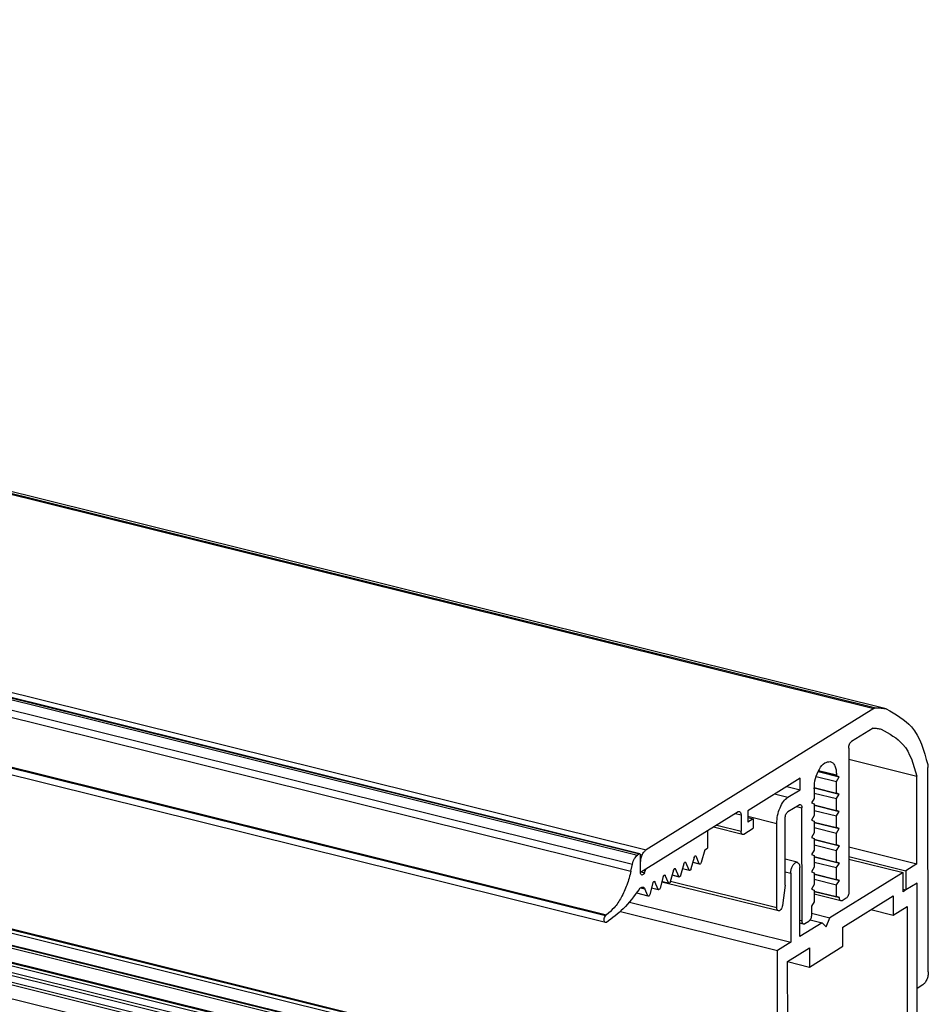
# Model space of a CAD drawing. Units: inches. Extents: x -194 to 985, y 80 to 911.
# Drawn here: x 622 to 709, y 246 to 341 of the extents above; entities that cross this region are included whole.
import ezdxf

# ---------------------------------------------------------------- set-up
doc = ezdxf.new("R2010")
doc.units = ezdxf.units.IN

# ---------------------------------------------------------------- blocks, each defined once
blk = doc.blocks.new('Heroal-180-085_Dichtung-3__73', base_point=(-166.845, 222.969))
at = {"color": 124, "linetype": 'Continuous'}
for p, q in [((-156.446, 446.254), (687.804, 236.833)), ((-156.821, 446.021), (687.429, 236.6)), ((-158.483, 444.991), (685.767, 235.569)), ((-158.215, 445.157), (686.035, 235.736)), ((-160.319, 443.737), (683.931, 234.316)), ((-159.327, 443.866), (684.922, 234.444)), ((-162.423, 442.432), (681.827, 233.011)), ((-161.371, 443.085), (682.879, 233.663))]:
    blk.add_line(p, q, dxfattribs=at)
at = {"color": 1, "linetype": 'Continuous'}
for p, q in [((687.901, 236.853), (-156.349, 446.275)), ((686.108, 235.751), (-158.142, 445.173)), ((684.108, 234.516), (-160.142, 443.937)), ((682.003, 233.211), (-162.246, 442.632)), ((683.056, 233.863), (-161.194, 443.285)), ((-162.768, 441.185), (681.481, 231.763))]:
    blk.add_line(p, q, dxfattribs=at)
blk = doc.blocks.new('Heroal-180-085_Dichtung-2__74', base_point=(-166.044, 254))
at = {"color": 124, "linetype": 'Continuous'}
for p, q in [((-162.84, 469.904), (681.41, 260.482)), ((-162.653, 470.02), (681.597, 260.598)), ((-163.333, 469.035), (680.917, 259.614)), ((-163.472, 468.379), (680.778, 258.957)), ((-165.83, 464.183), (678.42, 254.762)), ((-165.902, 464.115), (678.347, 254.693)), ((686.933, 260.408), (687.037, 260.382)), ((684.952, 259.18), (685.057, 259.154)), ((685.735, 259.195), (686.358, 259.041)), ((685.943, 259.794), (686.047, 259.768)), ((686.725, 259.809), (687.348, 259.655)), ((681.773, 258.867), (682.073, 258.792)), ((683.962, 258.566), (684.067, 258.54)), ((684.745, 258.581), (685.368, 258.427)), ((681.699, 257.343), (682.118, 257.239)), ((682.764, 257.353), (683.388, 257.198)), ((682.972, 257.952), (683.077, 257.926)), ((683.754, 257.967), (684.378, 257.812)), ((681.319, 256.852), (682.397, 256.584))]:
    blk.add_line(p, q, dxfattribs=at)
at = {"color": 1, "linetype": 'Continuous'}
for p, q in [((681.645, 260.608), (-162.605, 470.03)), ((678.327, 254.008), (-165.922, 463.429)), ((688.138, 262.814), (682.224, 259.146)), ((688.138, 262.814), (688.141, 261.159)), ((687.873, 260.993), (687.534, 259.77)), ((687.873, 260.993), (688.141, 261.159)), ((681.597, 260.598), (681.41, 260.482)), ((681.705, 259.745), (681.704, 260.481)), ((686.852, 260.267), (686.544, 259.156)), ((687.348, 259.655), (687.037, 260.382)), ((680.778, 258.957), (680.917, 259.614)), ((681.707, 258.825), (681.705, 259.745)), ((682.073, 258.792), (682.224, 259.146)), ((684.871, 259.039), (684.563, 257.928)), ((685.368, 258.427), (685.057, 259.154)), ((685.862, 259.653), (685.554, 258.542)), ((686.403, 258.996), (685.726, 259.164)), ((686.358, 259.041), (686.047, 259.768)), ((687.393, 259.61), (686.716, 259.778)), ((683.881, 258.425), (683.573, 257.314)), ((684.378, 257.812), (684.067, 258.54)), ((685.413, 258.382), (684.736, 258.55)), ((682.397, 256.584), (682.118, 257.239)), ((682.891, 257.811), (682.583, 256.699)), ((683.432, 257.154), (682.756, 257.322)), ((683.388, 257.198), (683.077, 257.926)), ((684.422, 257.768), (683.746, 257.936)), ((682.442, 256.54), (681.298, 256.823))]:
    blk.add_line(p, q, dxfattribs=at)
for points in [[(680.917, 259.614), (681.114, 260.145), (681.41, 260.482)], [(681.597, 260.598), (681.622, 260.608), (681.645, 260.608)], [(681.645, 260.608), (681.688, 260.567), (681.704, 260.481)], [(686.852, 260.267), (686.914, 260.39), (686.993, 260.427)], [(686.993, 260.427), (687.018, 260.412), (687.037, 260.382)], [(684.871, 259.039), (684.934, 259.162), (685.013, 259.199)], [(685.013, 259.199), (685.038, 259.184), (685.057, 259.154)], [(685.862, 259.653), (685.924, 259.776), (686.003, 259.813)], [(686.003, 259.813), (686.028, 259.798), (686.047, 259.768)], [(686.403, 258.996), (686.377, 259.011), (686.358, 259.041)], [(686.544, 259.156), (686.482, 259.033), (686.403, 258.996)], [(687.393, 259.61), (687.368, 259.625), (687.348, 259.655)], [(687.534, 259.77), (687.472, 259.647), (687.393, 259.61)], [(680.778, 258.957), (680.391, 257.614), (679.837, 256.403), (679.161, 255.425), (678.42, 254.762)], [(681.825, 258.57), (681.739, 258.652), (681.707, 258.825)], [(682.073, 258.792), (681.955, 258.616), (681.825, 258.57)], [(683.881, 258.425), (683.943, 258.548), (684.022, 258.585)], [(684.022, 258.585), (684.048, 258.57), (684.067, 258.54)], [(685.413, 258.382), (685.387, 258.397), (685.368, 258.427)], [(685.554, 258.542), (685.492, 258.419), (685.413, 258.382)], [(681.562, 257.191), (680.033, 255.334), (678.424, 254.028)], [(681.562, 257.191), (681.751, 257.38), (681.94, 257.418)], [(681.94, 257.418), (682.041, 257.358), (682.118, 257.239)], [(682.891, 257.811), (682.953, 257.934), (683.032, 257.971)], [(683.032, 257.971), (683.058, 257.956), (683.077, 257.926)], [(683.432, 257.154), (683.407, 257.169), (683.388, 257.198)], [(683.573, 257.314), (683.511, 257.191), (683.432, 257.154)], [(684.422, 257.768), (684.397, 257.783), (684.378, 257.812)], [(684.563, 257.928), (684.501, 257.805), (684.422, 257.768)], [(682.442, 256.54), (682.417, 256.555), (682.397, 256.584)], [(682.583, 256.699), (682.521, 256.577), (682.442, 256.54)], [(678.327, 254.008), (678.238, 254.097), (678.21, 254.283), (678.25, 254.506), (678.347, 254.693)], [(678.347, 254.693), (678.383, 254.733), (678.42, 254.762)], [(678.424, 254.028), (678.374, 254.007), (678.327, 254.008)]]:
    blk.add_spline(points, degree=3, dxfattribs=at)
blk = doc.blocks.new('Heroal-180-085_Profil-1__77', base_point=(-162.363, 247.691))
at = {"color": 124, "linetype": 'Continuous'}
for p, q in [((-139.949, 484.05), (704.3, 274.628)), ((-140.124, 483.992), (704.125, 274.57)), ((-162.01, 470.419), (682.24, 260.997)), ((698.813, 268.617), (700.522, 268.193)), ((694.586, 266.353), (695.858, 266.037)), ((696.671, 265.16), (697.201, 265.029)), ((690.824, 264.48), (691.355, 264.349)), ((691.998, 264.225), (694.789, 263.533)), ((689.025, 263.364), (691.357, 262.785)), ((684.577, 257.977), (694.802, 255.441)), ((697.004, 254.231), (697.218, 254.178))]:
    blk.add_line(p, q, dxfattribs=at)
at = {"color": 1, "linetype": 'Continuous'}
for p, q in [((705.309, 274.521), (-138.941, 483.943)), ((704.125, 274.57), (682.24, 260.997)), ((704.037, 272.674), (701.966, 271.39)), ((701.698, 270.764), (701.72, 256.97)), ((701.7, 269.697), (708.248, 268.073)), ((698.753, 268.497), (700.791, 267.991)), ((698.767, 268.526), (700.522, 268.091)), ((709.35, 249.275), (709.319, 268.895)), ((697.036, 267.872), (691.998, 264.747)), ((697.037, 266.768), (697.036, 267.872)), ((698.572, 268.044), (700.523, 267.56)), ((700.522, 268.091), (700.522, 268.193)), ((700.791, 267.991), (700.522, 268.091)), ((700.523, 267.56), (700.791, 267.991)), ((700.525, 266.435), (700.523, 267.56)), ((708.261, 259.645), (708.248, 268.073)), ((695.765, 267.084), (697.037, 266.768)), ((695.858, 266.037), (697.037, 266.768)), ((698.378, 266.864), (698.38, 265.934)), ((698.379, 266.935), (700.793, 266.336)), ((698.38, 266.968), (700.525, 266.435)), ((698.38, 265.934), (698.112, 265.502)), ((698.379, 266.437), (700.526, 265.905)), ((700.793, 266.336), (700.525, 266.435)), ((700.526, 265.905), (700.793, 266.336)), ((700.528, 264.78), (700.526, 265.905)), ((691.998, 264.747), (691.999, 263.644)), ((695.86, 264.658), (696.932, 265.322)), ((697.218, 254.178), (697.201, 265.029)), ((698.112, 265.502), (698.381, 265.403)), ((698.381, 265.403), (698.382, 264.278)), ((698.381, 265.313), (700.528, 264.78)), ((698.381, 265.28), (700.796, 264.681)), ((698.382, 264.782), (700.528, 264.249)), ((700.796, 264.681), (700.528, 264.78)), ((691.086, 264.642), (688.138, 262.814)), ((691.355, 264.349), (691.357, 262.785)), ((691.999, 264.109), (692.535, 263.976)), ((692.535, 263.976), (691.999, 263.644)), ((692.535, 263.976), (692.537, 263.057)), ((695.603, 257.595), (695.593, 264.032)), ((698.382, 264.278), (698.115, 263.847)), ((698.115, 263.847), (698.383, 263.747)), ((700.528, 264.249), (700.796, 264.681)), ((700.53, 263.125), (700.528, 264.249)), ((688.138, 262.814), (682.224, 259.146)), ((691.505, 262.466), (688.699, 263.162)), ((691.626, 262.492), (692.537, 263.057)), ((694.802, 255.441), (694.789, 263.533)), ((698.383, 263.747), (698.385, 262.623)), ((698.383, 263.657), (700.53, 263.125)), ((698.383, 263.625), (700.799, 263.026)), ((698.384, 263.126), (700.531, 262.594)), ((700.799, 263.026), (700.53, 263.125)), ((700.531, 262.594), (700.799, 263.026)), ((698.385, 262.623), (698.118, 262.191)), ((698.118, 262.191), (698.386, 262.092)), ((698.386, 262.092), (698.388, 260.968)), ((698.386, 262.002), (700.533, 261.47)), ((698.386, 261.969), (700.801, 261.37)), ((700.533, 261.47), (700.531, 262.594)), ((698.388, 260.968), (698.12, 260.536)), ((698.387, 261.471), (700.534, 260.939)), ((700.801, 261.37), (700.533, 261.47)), ((700.534, 260.939), (700.801, 261.37)), ((700.535, 259.814), (700.534, 260.939)), ((701.713, 261.269), (708.261, 259.645)), ((698.12, 260.536), (698.389, 260.437)), ((698.389, 260.437), (698.39, 259.312)), ((698.389, 260.347), (700.535, 259.814)), ((698.389, 260.314), (700.804, 259.715)), ((701.715, 260.338), (707.189, 258.981)), ((681.707, 258.825), (681.705, 259.745)), ((682.224, 259.146), (681.707, 258.825)), ((698.39, 259.312), (698.123, 258.881)), ((698.389, 259.816), (700.536, 259.283)), ((700.804, 259.715), (700.535, 259.814)), ((700.536, 259.283), (700.804, 259.715)), ((700.538, 258.159), (700.536, 259.283)), ((708.261, 259.645), (707.189, 258.981)), ((698.123, 258.881), (698.391, 258.782)), ((698.391, 258.782), (698.393, 257.657)), ((698.391, 258.692), (700.538, 258.159)), ((698.391, 258.659), (700.806, 258.06)), ((698.392, 258.161), (700.539, 257.628)), ((700.806, 258.06), (700.538, 258.159)), ((707.189, 258.981), (707.192, 257.141)), ((694.95, 255.121), (683.737, 257.903)), ((695.603, 257.595), (695.329, 255.648)), ((698.393, 257.657), (698.125, 257.226)), ((698.125, 257.226), (698.394, 257.126)), ((700.539, 257.628), (700.806, 258.06)), ((700.541, 256.504), (700.539, 257.628)), ((706.924, 257.208), (707.192, 257.141)), ((708.264, 257.806), (707.192, 257.141)), ((708.28, 247.691), (708.264, 257.806)), ((698.394, 257.126), (698.396, 256.002)), ((698.394, 257.036), (700.541, 256.504)), ((698.394, 257.004), (700.809, 256.405)), ((700.957, 256.085), (698.394, 256.721)), ((700.809, 256.405), (700.541, 256.504)), ((701.453, 256.344), (701.078, 256.111)), ((698.396, 256.002), (698.128, 255.57)), ((698.128, 255.57), (698.129, 254.743)), ((697.366, 253.858), (697.004, 253.948)), ((697.862, 254.117), (697.487, 253.884)), ((708.816, 248.023), (708.28, 247.691))]:
    blk.add_line(p, q, dxfattribs=at)
for points in [[(704.125, 274.57), (704.214, 274.612), (704.3, 274.628)], [(704.3, 274.628), (704.812, 274.609), (705.309, 274.521)], [(705.309, 274.521), (707.741, 272.787), (709.289, 269.177)], [(704.037, 272.674), (704.437, 272.651), (704.827, 272.58)], [(704.827, 272.58), (706.906, 271.116), (708.248, 268.073)], [(701.698, 270.764), (701.718, 270.952), (701.776, 271.137), (701.863, 271.291), (701.966, 271.39)], [(698.378, 266.864), (698.513, 267.846), (698.887, 268.747), (699.403, 269.339), (699.932, 269.47)], [(699.932, 269.47), (700.174, 269.332), (700.362, 269.058), (700.481, 268.668), (700.522, 268.193)], [(709.289, 269.177), (709.312, 269.042), (709.319, 268.895)], [(694.789, 263.533), (694.87, 264.288), (695.101, 265.028), (695.448, 265.643), (695.858, 266.037)], [(696.932, 265.322), (696.995, 265.348), (697.053, 265.348)], [(697.053, 265.348), (697.161, 265.245), (697.201, 265.029)], [(691.086, 264.642), (691.148, 264.668), (691.207, 264.668)], [(691.207, 264.668), (691.314, 264.565), (691.355, 264.349)], [(695.593, 264.032), (695.613, 264.22), (695.671, 264.405), (695.758, 264.559), (695.86, 264.658)], [(691.505, 262.466), (691.397, 262.569), (691.357, 262.785)], [(691.626, 262.492), (691.563, 262.466), (691.505, 262.466)], [(681.705, 259.745), (681.746, 260.122), (681.861, 260.493), (682.035, 260.8), (682.24, 260.997)], [(700.957, 256.085), (700.849, 256.188), (700.809, 256.405)], [(701.72, 256.97), (701.7, 256.781), (701.642, 256.596), (701.555, 256.442), (701.453, 256.344)], [(694.95, 255.121), (694.842, 255.224), (694.802, 255.441)], [(695.329, 255.648), (695.274, 255.435), (695.18, 255.255), (695.064, 255.143), (694.95, 255.121)], [(701.078, 256.111), (701.015, 256.085), (700.957, 256.085)], [(698.129, 254.743), (698.109, 254.554), (698.051, 254.369), (697.965, 254.215), (697.862, 254.117)], [(697.366, 253.858), (697.258, 253.961), (697.218, 254.178)], [(697.487, 253.884), (697.425, 253.858), (697.366, 253.858)], [(709.35, 249.275), (709.31, 248.898), (709.194, 248.527), (709.021, 248.22), (708.816, 248.023)]]:
    blk.add_spline(points, degree=3, dxfattribs=at)
blk = doc.blocks.new('Heroal-180-085_Profil-2__78', base_point=(-149.385, 199.97))
at = {"color": 1, "linetype": 'Continuous'}
for p, q in [((696.759, 259.797), (695.599, 260.085)), ((701.715, 260.106), (706.921, 258.814)), ((697.006, 252.665), (696.996, 259.286)), ((696.138, 258.754), (696.148, 252.133)), ((706.921, 258.814), (699.9, 254.46)), ((706.924, 256.975), (706.921, 258.814)), ((707.192, 257.141), (706.924, 256.975)), ((708.264, 257.806), (707.192, 257.141)), ((708.28, 247.691), (708.264, 257.806)), ((701.135, 253.569), (705.959, 256.561)), ((705.959, 256.561), (705.962, 254.722)), ((680.631, 255.983), (696.148, 252.133)), ((703.841, 255.248), (705.962, 254.722)), ((705.962, 254.722), (707.302, 255.553)), ((707.302, 255.553), (707.349, 225.758)), ((679.772, 255.079), (694.862, 251.336)), ((698.129, 254.899), (699.9, 254.46)), ((699.526, 253.584), (699.9, 254.46)), ((699.15, 253.995), (697.006, 252.665)), ((698.006, 254.278), (699.15, 253.995)), ((699.15, 253.995), (699.526, 253.584)), ((701.138, 251.73), (701.135, 253.569)), ((696.148, 252.133), (694.862, 251.336)), ((695.83, 250.279), (697.92, 251.575)), ((697.92, 251.575), (697.923, 249.736)), ((697.923, 249.736), (701.138, 251.73)), ((694.891, 233.22), (694.862, 251.336)), ((695.88, 218.644), (695.83, 250.279)), ((695.83, 250.255), (697.923, 249.736)), ((708.351, 202.63), (708.28, 247.691))]:
    blk.add_line(p, q, dxfattribs=at)
at = {"color": 124, "linetype": 'Continuous'}
blk.add_line((695.601, 258.888), (696.138, 258.754), dxfattribs=at)
at = {"color": 1, "linetype": 'Continuous'}
for points in [[(696.138, 258.754), (696.17, 259.056), (696.263, 259.353), (696.402, 259.598), (696.566, 259.756)], [(696.566, 259.756), (696.665, 259.798), (696.759, 259.797)], [(696.759, 259.797), (696.931, 259.632), (696.996, 259.286)]]:
    blk.add_spline(points, degree=3, dxfattribs=at)
blk = doc.blocks.new('Fluegel_Heroal_180-085_PCD__79', base_point=(-166.845, 198.243))
for name, p in [('Heroal-180-085_Profil-1__77', (-162.363, 247.691)), ('Heroal-180-085_Dichtung-2__74', (-166.044, 254)), ('Heroal-180-085_Profil-2__78', (-149.385, 199.97)), ('Heroal-180-085_Dichtung-3__73', (-166.845, 222.969))]:
    blk.add_blockref(name, p)
blk = doc.blocks.new('Heroal-Serie-180-085-D_PCD__80', base_point=(-170.407, 111.664))
blk.add_blockref('Fluegel_Heroal_180-085_PCD__79', (-166.845, 198.243))
blk = doc.blocks.new('45166-1-0115_ZB_Powerchain_600_an_Dachfenster_Heroal_Serie_180-085__81', base_point=(-170.407, 111.664))
blk.add_blockref('Heroal-Serie-180-085-D_PCD__80', (-170.407, 111.664))
blk = doc.blocks.new('VordansA', base_point=(258, 288))
blk.add_blockref('45166-1-0115_ZB_Powerchain_600_an_Dachfenster_Heroal_Serie_180-085__81', (-170.407, 111.664))

msp = doc.modelspace()

# ---------------------------------------------------------------- block references
msp.add_blockref('VordansA', (258, 288))

doc.saveas('drawing.dxf')
